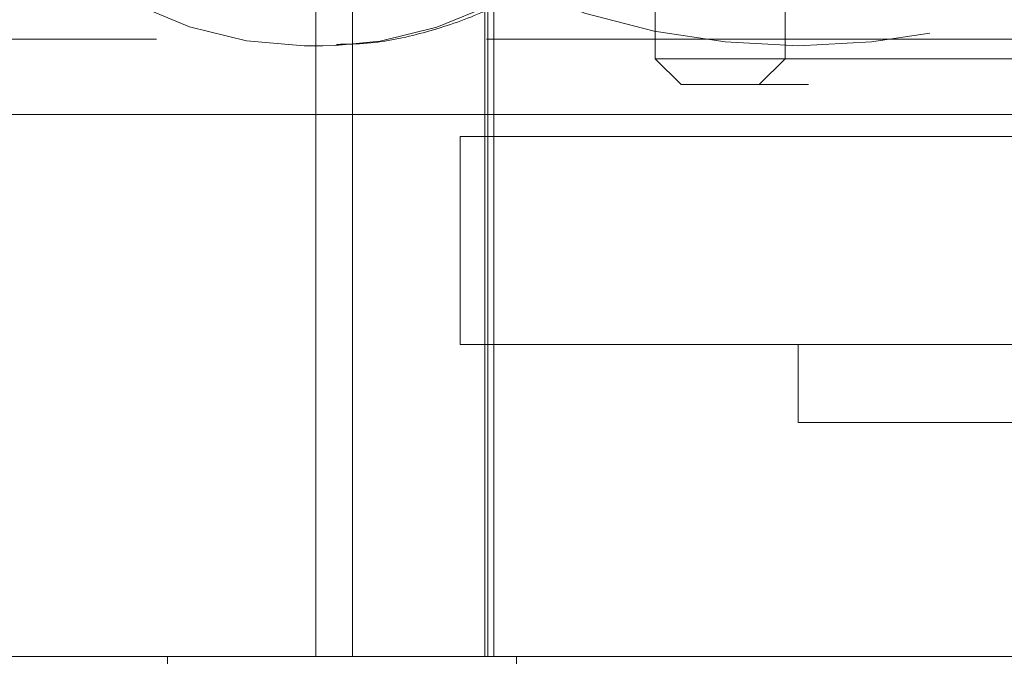
# Model space of a CAD drawing. Units: millimetres. Extents: x 30 to 297, y -18 to 272.
# Drawn here: x 88 to 90, y 53 to 54 of the extents above; entities that cross this region are included whole.
import ezdxf

# ---------------------------------------------------------------- set-up
doc = ezdxf.new("R2010")
doc.units = ezdxf.units.MM
doc.linetypes.add('HIDDEN', pattern=[1.905, 1.27, -0.635])

msp = doc.modelspace()

# ---------------------------------------------------------------- linework, layer by layer
at = {"color": 7, "linetype": 'HIDDEN', "lineweight": 0}
for p, q in [((88.579, 52.556), (88.579, 57.656)), ((88.2537, 53.5985), (88.2537, 56.6135)), ((88.3242, 53.5985), (88.3242, 56.6135)), ((88.5844, 53.5985), (88.5844, 56.6135)), ((88.5964, 53.5985), (88.5964, 56.6135)), ((88.9064, 56.506), (88.9064, 53.706)), ((89.1564, 54.156), (89.1564, 53.706)), ((71.437, 53.7435), (94.9176, 53.7435)), ((88.2443, 53.7311), (88.2322, 53.731)), ((88.2322, 53.731), (88.2675, 53.731)), ((88.2675, 53.731), (88.2914, 53.7315)), ((88.9064, 53.706), (91.1564, 53.706)), ((88.9064, 53.706), (88.9564, 53.656)), ((89.1564, 53.706), (89.1064, 53.656)), ((91.1064, 53.656), (88.9564, 53.656)), ((88.5314, 53.556), (88.5964, 53.556)), ((88.5314, 53.556), (88.5314, 53.156)), ((88.5314, 53.156), (88.5964, 53.156))]:
    msp.add_line(p, q, dxfattribs=at)
at = {"color": 7, "linetype": 'Continuous', "lineweight": 15}
for p, q in [((71.4394, 53.5985), (95.0013, 53.5985)), ((88.5964, 52.556), (88.5964, 53.5985)), ((88.5964, 53.556), (90.0314, 53.556)), ((88.5964, 53.156), (90.0314, 53.156)), ((89.1814, 53.156), (89.1814, 53.006)), ((89.2462, 53.006), (89.1814, 53.006)), ((90.8814, 53.006), (89.2462, 53.006)), ((86.7568, 52.556), (87.9682, 52.556)), ((87.9682, 52.556), (87.9682, 52.156)), ((87.9682, 52.556), (88.6394, 52.556)), ((88.6394, 52.556), (88.6394, 52.156)), ((88.6394, 52.556), (91.1819, 52.556))]:
    msp.add_line(p, q, dxfattribs=at)
at = {"color": 8, "linetype": 'Continuous', "lineweight": 15}
for p, q in [((88.2537, 52.556), (88.2537, 53.5985)), ((88.3242, 52.556), (88.3242, 53.5985)), ((88.5844, 52.556), (88.5844, 53.5985))]:
    msp.add_line(p, q, dxfattribs=at)
at = {"color": 7, "linetype": 'HIDDEN', "lineweight": 0, "flags": 128}
for points in [[(88.2322, 53.731), (88.2312, 53.731), (88.1203, 53.7402), (88.011, 53.7671), (87.9045, 53.8115), (87.8023, 53.8728), (87.7057, 53.9501), (87.6159, 54.0425), (87.5342, 54.1488), (87.4616, 54.2675), (87.399, 54.3972), (87.3473, 54.5362), (87.3072, 54.6825), (87.2791, 54.8344), (87.2634, 54.9898), (87.2603, 55.1467), (87.2699, 55.3031), (87.2921, 55.457), (87.3265, 55.6062), (87.3727, 55.749), (87.4302, 55.8833), (87.498, 56.0076), (87.5755, 56.12), (87.6615, 56.2193), (87.755, 56.304), (87.8546, 56.3731), (87.9592, 56.4257), (88.0674, 56.4611), (88.1777, 56.4789), (88.2055, 56.4805)], [(88.2458, 56.4807), (88.213, 56.4789), (88.1027, 56.4611), (87.9946, 56.4257), (87.89, 56.3731), (87.7903, 56.304), (87.6969, 56.2193), (87.6109, 56.12), (87.5334, 56.0076), (87.4655, 55.8833), (87.4081, 55.749), (87.3619, 55.6062), (87.3275, 55.457), (87.3053, 55.3031), (87.2957, 55.1467), (87.2987, 54.9898), (87.3144, 54.8344), (87.3425, 54.6825), (87.3827, 54.5362), (87.4344, 54.3972), (87.497, 54.2675), (87.5696, 54.1488), (87.6513, 54.0425), (87.741, 53.9501), (87.8376, 53.8728), (87.9398, 53.8115), (88.0463, 53.7671), (88.1557, 53.7402), (88.2665, 53.731), (88.2675, 53.731)], [(88.399, 56.4607), (88.5071, 56.4249), (88.6116, 56.372), (88.7112, 56.3026), (88.8045, 56.2176), (88.8903, 56.1181), (88.9676, 56.0054), (89.0353, 55.881), (89.0926, 55.7464), (89.1386, 55.6036), (89.1728, 55.4542), (89.1947, 55.3003), (89.2041, 55.1439), (89.2008, 54.9869), (89.1849, 54.8316), (89.1565, 54.6798), (89.1162, 54.5335), (89.0642, 54.3948), (89.0015, 54.2653), (88.9287, 54.1467), (88.8468, 54.0407), (88.757, 53.9485), (88.6602, 53.8715), (88.5579, 53.8105), (88.4514, 53.7664), (88.342, 53.7398), (88.2443, 53.7311)], [(88.2914, 53.7315), (88.3773, 53.7398), (88.4868, 53.7664), (88.5933, 53.8105), (88.6956, 53.8715), (88.7923, 53.9485), (88.8822, 54.0407), (88.9641, 54.1467), (89.0368, 54.2653), (89.0996, 54.3948), (89.1515, 54.5335), (89.1919, 54.6798), (89.2202, 54.8316), (89.2361, 54.9869), (89.2394, 55.1439), (89.23, 55.3003), (89.2081, 55.4542), (89.1739, 55.6036), (89.1279, 55.7464), (89.0707, 55.881), (89.003, 56.0054), (88.9257, 56.1181), (88.8398, 56.2176), (88.7465, 56.3026), (88.6469, 56.372), (88.5424, 56.4249), (88.4343, 56.4607)]]:
    msp.add_lwpolyline(points, dxfattribs=at)
at = {"color": 7, "linetype": 'HIDDEN', "lineweight": 0}
msp.add_circle((89.1819, 55.106), 1.375, dxfattribs=at)
for points, knots in [([(88.2276, 56.4801), (88.1964, 56.4791), (88.129, 56.4771), (88.0265, 56.4549), (87.9216, 56.4179), (87.8205, 56.3655), (87.724, 56.2988), (87.6333, 56.2182), (87.5495, 56.1247), (87.4734, 56.0192), (87.4062, 55.903), (87.3485, 55.7776), (87.301, 55.6444), (87.2643, 55.505), (87.2387, 55.3611), (87.2245, 55.2143), (87.2218, 55.0663), (87.2307, 54.9187), (87.251, 54.7731), (87.2827, 54.6313), (87.3254, 54.4947), (87.3787, 54.365), (87.4421, 54.2437), (87.5151, 54.1322), (87.5968, 54.032), (87.6864, 53.9443), (87.7827, 53.8705), (87.8844, 53.8115), (87.9902, 53.7677), (88.0986, 53.741), (88.1842, 53.7294), (88.2331, 53.7322), (88.2454, 53.7329)], [0, 0, 0, 0, 0.028478, 0.061628, 0.094843, 0.128243, 0.161903, 0.195841, 0.230028, 0.264407, 0.298915, 0.333496, 0.368109, 0.402725, 0.437336, 0.471943, 0.50655, 0.541168, 0.575802, 0.610461, 0.645153, 0.679882, 0.714644, 0.749419, 0.784169, 0.818838, 0.853352, 0.887633, 0.921618, 0.955286, 0.988677, 1, 1, 1, 1]), ([(88.2935, 53.7335), (88.3132, 53.7338), (88.3692, 53.7349), (88.4605, 53.7539), (88.5658, 53.7889), (88.6674, 53.8396), (88.7645, 53.9046), (88.8559, 53.9836), (88.9406, 54.0756), (89.0177, 54.1797), (89.086, 54.2947), (89.1449, 54.4191), (89.1936, 54.5515), (89.2316, 54.6902), (89.2586, 54.8336), (89.2742, 54.9802), (89.2782, 55.1281), (89.2707, 55.2759), (89.2517, 55.4218), (89.2214, 55.5642), (89.18, 55.7014), (89.1279, 55.832), (89.0656, 55.9544), (88.9938, 56.0672), (88.913, 56.1688), (88.8244, 56.258), (88.7288, 56.3336), (88.6276, 56.3943), (88.5337, 56.4354), (88.4732, 56.4522), (88.449, 56.4589)], [0, 0, 0, 0, 0.01929, 0.054793, 0.090349, 0.12609, 0.162103, 0.198414, 0.234997, 0.271795, 0.308738, 0.345765, 0.382832, 0.419904, 0.456972, 0.494034, 0.531096, 0.568168, 0.605257, 0.642371, 0.67952, 0.716708, 0.753932, 0.791175, 0.828397, 0.86554, 0.902527, 0.939274, 0.97571, 1, 1, 1, 1])]:
    msp.add_open_spline(points, degree=3, knots=knots, dxfattribs=at)

doc.saveas('drawing.dxf')
